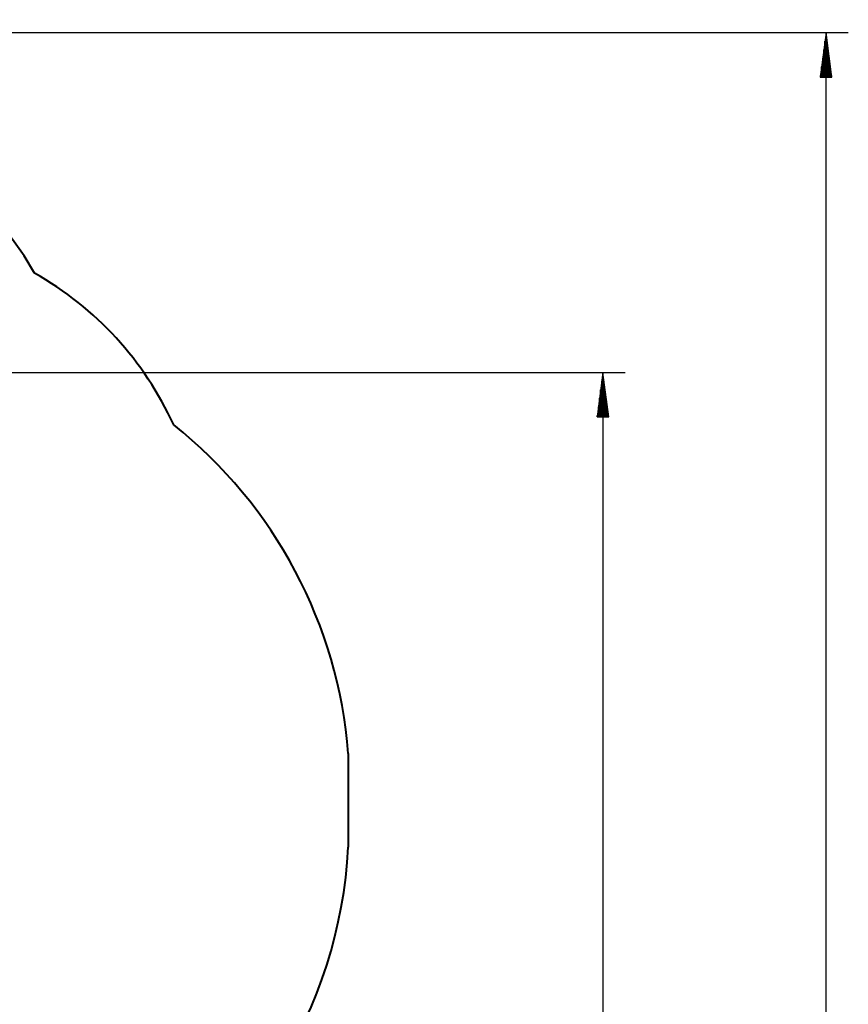
# Model space of a CAD drawing. Units: inches. Extents: x 34 to 182, y 41 to 238.
# Drawn here: x 135 to 173, y 119 to 163 of the extents above; entities that cross this region are included whole.
import ezdxf

# ---------------------------------------------------------------- set-up
doc = ezdxf.new("R2010")
doc.units = ezdxf.units.IN
doc.header["$MEASUREMENT"] = 0
doc.layers.add('Ebene 1', color=7, linetype='Continuous')

msp = doc.modelspace()

# ---------------------------------------------------------------- linework, layer by layer
at = {"layer": 'Ebene 1', "color": 179, "lineweight": 25, "true_color": 0x1a171b}
for points in [[(77.94, 162.452), (172.514, 162.452)], [(171.514, 162.452), (171.251, 160.453)], [(171.514, 160.453), (171.514, 162.452)], [(171.514, 160.453), (171.514, 162.452)], [(171.777, 160.453), (171.514, 162.452)], [(171.514, 63.392), (171.514, 162.452)], [(171.463, 160.453), (171.463, 162.067)], [(171.564, 160.453), (171.564, 162.067)], [(171.412, 160.453), (171.412, 161.681)], [(171.615, 160.453), (171.615, 161.681)], [(171.361, 160.453), (171.361, 161.295)], [(171.666, 160.453), (171.666, 161.295)], [(171.31, 160.453), (171.31, 160.909)], [(171.717, 160.453), (171.717, 160.909)], [(171.251, 160.453), (171.777, 160.453)], [(171.259, 160.453), (171.259, 160.523)], [(171.259, 160.453), (171.259, 160.523)], [(171.768, 160.453), (171.768, 160.523)], [(171.768, 160.453), (171.768, 160.523)], [(79.258, 147.134), (162.456, 147.134)], [(161.456, 147.134), (161.192, 145.134)], [(161.456, 145.134), (161.456, 147.134)], [(161.456, 145.134), (161.456, 147.134)], [(161.719, 145.134), (161.456, 147.134)], [(161.456, 147.134), (161.456, 78.759)], [(161.405, 145.134), (161.405, 146.748)], [(161.507, 145.134), (161.507, 146.748)], [(161.304, 145.134), (161.304, 145.977)], [(161.354, 145.134), (161.354, 146.362)], [(161.557, 145.134), (161.557, 146.362)], [(161.608, 145.134), (161.608, 145.977)], [(161.253, 145.134), (161.253, 145.591)], [(161.659, 145.134), (161.659, 145.591)], [(161.192, 145.134), (161.719, 145.134)], [(161.202, 145.134), (161.202, 145.205)], [(161.202, 145.134), (161.202, 145.205)], [(161.71, 145.134), (161.71, 145.205)], [(161.71, 145.134), (161.71, 145.205)]]:
    msp.add_lwpolyline(points, dxfattribs=at)
at = {"layer": 'Ebene 1', "color": 179, "lineweight": 40, "true_color": 0x1a171b}
msp.add_lwpolyline([(149.983, 129.969), (149.983, 125.749)], dxfattribs=at)
for points in [[(135.849, 151.615), (130.922, 160.069), (119.958, 163.036), (111.44, 158.22)], [(142.114, 144.778), (140.8, 147.661), (138.607, 150.055), (135.849, 151.615)], [(149.983, 129.969), (149.53, 135.781), (146.677, 141.15), (142.114, 144.778)], [(138.954, 108.335), (145.415, 111.809), (149.605, 118.424), (149.983, 125.749)]]:
    msp.add_open_spline(points, degree=3, dxfattribs=at)

doc.saveas('drawing.dxf')
